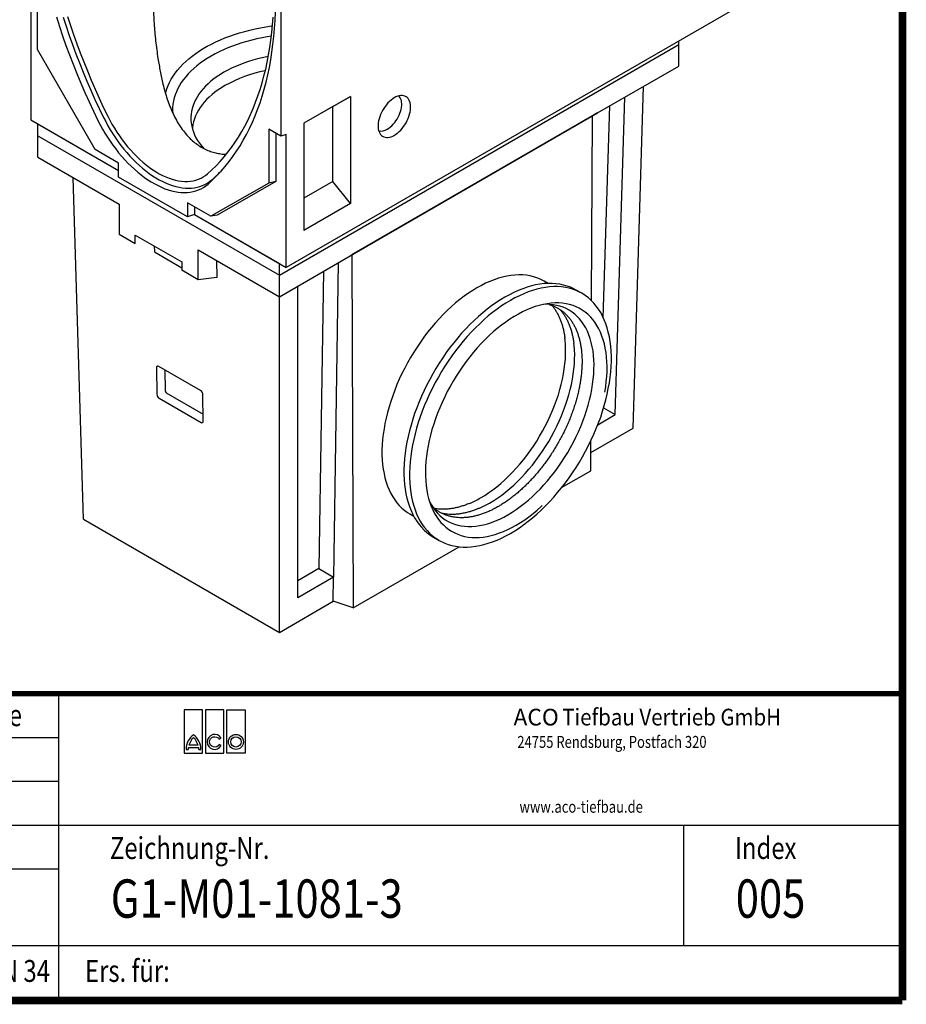
# Model space of a CAD drawing. Extents: x 152 to 2492, y 32 to 3556.
# Drawn here: x 1520 to 2492, y 32 to 1111 of the extents above; entities that cross this region are included whole.
import ezdxf

# ---------------------------------------------------------------- set-up
doc = ezdxf.new("R2010")
doc.units = 0
doc.header["$LTSCALE"] = 12
doc.header["$MEASUREMENT"] = 0
doc.linetypes.add('AUSGEZOGEN', pattern=[0])
for name, color, linetype in [('AM_BOR', 7, 'CONTINUOUS'), ('DUENN', 4, 'CONTINUOUS'), ('DUENN-18', 94, 'CONTINUOUS'), ('KOPF', 12, 'AUSGEZOGEN'), ('SICHTBAR', 7, 'CONTINUOUS'), ('TEXT25', 3, 'CONTINUOUS'), ('TEXT35', 143, 'CONTINUOUS')]:
    doc.layers.add(name, color=color, linetype=linetype)
doc.styles.add('TEXT20', font='isocp3.shx', dxfattribs={"width": 0.8, "height": 2})
doc.styles.add('TEXT25', font='isocp3.shx', dxfattribs={"width": 0.8, "height": 2.5})
doc.styles.add('TEXT35', font='isocp3.shx', dxfattribs={"width": 0.8, "height": 3.5})
doc.styles.add('TEXT50', font='isocp3.shx', dxfattribs={"width": 0.8, "height": 5})

# ---------------------------------------------------------------- blocks, each defined once
blk = doc.blocks.new('RA_A4_AM')
at = {"layer": 'KOPF', "const_width": 0.7}
blk.add_lwpolyline([(207.311, 3), (13, 3), (13, 44), (13, 296), (207.3, 296), (207.3, 44), (207.3, 3)], dxfattribs=at)
blk = doc.blocks.new('SF_WEB')
at = {"layer": 'KOPF'}
for p, q in [((-77.091, 28.022), (-77.091, 0.022)), ((-109.971, 24.022), (-77.091, 24.022)), ((-109.971, 20.022), (-77.091, 20.022)), ((-109.989, 16.022), (0, 16.022)), ((-109.971, 16.022), (-77.091, 16.022)), ((-20, 16.022), (-20, 5.022)), ((-109.971, 12.022), (-77.091, 12.022)), ((-109.971, 12.022), (-77.091, 12.022)), ((-193.989, 5.022), (0, 5.022))]:
    blk.add_line(p, q, dxfattribs=at)
at = {"layer": 'KOPF', "const_width": 0.5}
blk.add_lwpolyline([(-193.989, 28.022), (0, 28.022)], dxfattribs=at)
at = {"layer": 'DUENN-18', "style": 'TEXT20', "oblique": 7, "width": 0.8}
for s, p in [('Name', (-86.457, 25.057)), ('Zeichnung-Nr.', (-72.387, 12.921)), ('Index', (-15.296, 12.921)), ('Schutzvermerk gemäß DIN 34', (-107.967, 1.698)), ('Ers. für:', (-74.658, 1.698))]:
    blk.add_text(s, height=2, dxfattribs=at).set_placement(p)
at = {"layer": 'TEXT25', "width": 0.8}
for tag, p, height, style in [('F9', (-100.786, 20.815), 2, 'TEXT20'), ('F8', (-87.905, 20.732), 2, 'TEXT20'), ('F53', (-100.819, 16.539), 2, 'TEXT20'), ('F52', (-87.915, 16.764), 2, 'TEXT20'), ('F11', (-63.07, 1.781), 2.5, 'TEXT25')]:
    blk.add_attdef(tag, p, '', height=height, dxfattribs=dict(at, style=style))
at = {"layer": 'TEXT35', "style": 'TEXT35', "width": 0.8}
for tag, p, height in [('F2', (-191.971, 18.813), 3), ('F3', (-191.971, 14.394), 3), ('F13', (-192.073, 7.519), 3.5), ('F1', (-72.306, 7.559), 3.5), ('F1B', (-15.215, 7.559), 3.5)]:
    blk.add_attdef(tag, p, '', height=height, dxfattribs=at)
blk = doc.blocks.new('logo_tiefweb')
at = {"layer": 'TEXT35', "color": 1}
for p, q in [((-65.591, 26.55), (-65.591, 22.58)), ((-63.915, 26.55), (-65.591, 26.55)), ((-63.915, 22.58), (-63.915, 26.55)), ((-63.652, 26.55), (-63.652, 22.58)), ((-61.975, 26.55), (-63.652, 26.55)), ((-61.975, 22.58), (-61.975, 26.55)), ((-61.713, 22.58), (-61.713, 26.55)), ((-61.713, 26.55), (-60.036, 26.55)), ((-60.036, 26.55), (-60.036, 22.58)), ((-65.591, 22.58), (-63.915, 22.58)), ((-64.337, 23.327), (-65.169, 23.327)), ((-63.652, 22.58), (-61.975, 22.58)), ((-60.036, 22.58), (-61.713, 22.58))]:
    blk.add_line(p, q, dxfattribs=at)
for points in [[(-62.403, 23.383, -3.664441), (-62.408, 23.865), (-62.225, 23.97, 3.685001), (-62.221, 23.278)], [(-65.227, 22.927, -0.032324), (-65.213, 23.117), (-64.292, 23.117, -0.032324), (-64.279, 22.927), (-64.068, 22.927, 0.23696), (-64.753, 24.275, 0.23696), (-65.437, 22.927)]]:
    blk.add_lwpolyline(points, format="xyb", close=True, dxfattribs=at)
for radius in [0.684, 0.474]:
    blk.add_circle((-60.874, 23.62), radius, dxfattribs=at)
for centre, start, end in [((-63.753, 22.919), 132.73211, 163.93412), ((-65.753, 22.919), 16.06588, 47.26789)]:
    blk.add_arc(centre, 1.474, start, end, dxfattribs=at)
at = {"layer": 'DUENN', "color": 3, "style": 'TEXT20', "width": 0.8}
for s, p in [('24755 Rendsburg, Postfach 320', (-35.17, 23.073)), ('www.aco-tiefbau.de', (-34.972, 17.149))]:
    blk.add_text(s, height=1.089, dxfattribs=at).set_placement(p)
at = {"layer": 'TEXT35', "style": 'TEXT50'}
blk.add_text('ACO  ', height=1.5246, dxfattribs=at).set_placement((-35.518, 25.118))
at = {"layer": 'TEXT35', "style": 'TEXT50', "width": 0.9}
blk.add_text('Tiefbau Vertrieb GmbH', height=1.5246, dxfattribs=at).set_placement((-31.066, 25.121))

msp = doc.modelspace()

# ---------------------------------------------------------------- linework, layer by layer
at = {"layer": 'DUENN-18'}
for p, q in [((1804.7, 831), (2242.5, 1083.7)), ((2172.9, 678.1), (2183.4, 1026.1)), ((1863.2, 933.5), (1863.2, 1015.8)), ((2159.8, 784.2), (2166.8, 1016.5)), ((1539.9, 983.8), (1804.7, 831)), ((1800.7, 986.7), (1800.7, 933.8)), ((1800.7, 933.8), (1736.4, 896.7)), ((1800.7, 933.8), (1793, 932)), ((1863.2, 933.5), (1831.7, 915.3)), ((1882.6, 909.4), (1863.2, 933.5)), ((1736.4, 896.7), (1729.6, 895.5)), ((1667.6, 863.1), (1667.7, 856.5)), ((1667.7, 856.5), (1697.8, 839.1)), ((1884.1, 853.3), (1885.7, 466.2)), ((1735.9, 847.1), (1736.2, 828.5)), ((1853, 835.3), (1848, 509.3)), ((1736.2, 828.5), (1715.6, 826)), ((1825, 477.2), (1825, 819.2)), ((1670, 729.6), (1670.4, 700.4)), ((1718.3, 704.6), (1672.5, 731)), ((1679, 727.2), (1679.4, 704.2)), ((1680.6, 702.1), (1721.2, 678.7)), ((1673, 696), (1718.8, 669.6)), ((1721.3, 671), (1720.9, 700.2)), ((2160.1, 685.7), (2172.9, 678.1)), ((2153.7, 667), (2172.9, 678.1)), ((1848, 509.3), (1825, 496.1)), ((1848, 509.3), (1864.1, 499.8)), ((1864.1, 499.8), (1825, 477.2))]:
    msp.add_line(p, q, dxfattribs=at)
at = {"layer": 'DUENN-18', "flags": 128}
for points in [[(1560.4, 1114), (1563.7, 1103.6), (1567.1, 1093.3), (1570.8, 1082.9), (1574.6, 1072.5), (1578.6, 1062.2), (1582.7, 1051.9), (1587, 1041.5), (1591.5, 1031.3), (1596.1, 1021), (1600.9, 1010.8), (1605.8, 1000.6)], [(1567.6, 1113.9), (1570.9, 1103.8), (1574.3, 1093.8), (1577.9, 1083.7), (1581.6, 1073.7), (1585.5, 1063.6), (1589.5, 1053.6), (1593.7, 1043.6), (1598.1, 1033.6), (1602.5, 1023.7), (1607.2, 1013.8), (1612, 1003.9)], [(1726.6, 930.9), (1731.5, 935.4), (1736.3, 940.1), (1740.9, 945), (1745.4, 950.1), (1749.7, 955.5), (1753.8, 961), (1757.8, 966.8), (1761.6, 972.8), (1765.2, 978.9), (1768.7, 985.3), (1772, 991.8), (1775.2, 998.6), (1778.1, 1005.5), (1780.9, 1012.6), (1783.5, 1019.8), (1785.9, 1027.3), (1788.2, 1034.9), (1790.2, 1042.7), (1792.1, 1050.6), (1793.8, 1058.7), (1795.3, 1066.9), (1796.6, 1075.3), (1797.7, 1083.9), (1798.7, 1092.5), (1799.4, 1101.3), (1800, 1110.2), (1800.4, 1119.3)], [(1680.2, 1030.7), (1680.4, 1031.6), (1681.5, 1035.2), (1682.8, 1038.7), (1684.4, 1042.2), (1686.2, 1045.7), (1688.3, 1049.1), (1690.6, 1052.4), (1693.1, 1055.7), (1695.9, 1058.9), (1698.9, 1062.1), (1702.1, 1065.2), (1705.5, 1068.2), (1709.2, 1071.1), (1713, 1074), (1717.1, 1076.7), (1721.3, 1079.4), (1725.7, 1081.9), (1730.3, 1084.3), (1735, 1086.7), (1740, 1088.9), (1745, 1091), (1750.3, 1093), (1755.6, 1094.8), (1761.1, 1096.6), (1766.7, 1098.2), (1772.4, 1099.6), (1778.2, 1100.9), (1784.1, 1102.1), (1790, 1103.2), (1796.1, 1104.1), (1797, 1104.2)], [(1795.9, 1092.8), (1791.5, 1092.1), (1785.7, 1091.1), (1780, 1089.9), (1774.5, 1088.6), (1769, 1087.2), (1763.6, 1085.6), (1758.4, 1083.9), (1753.2, 1082), (1748.2, 1080.1), (1743.4, 1078), (1738.7, 1075.8), (1734.2, 1073.5), (1729.8, 1071.1)], [(1729.8, 1071.1), (1725.7, 1068.6), (1721.7, 1066), (1717.9, 1063.3), (1714.3, 1060.5), (1710.9, 1057.6), (1707.7, 1054.6), (1704.7, 1051.6), (1702, 1048.5), (1699.5, 1045.3), (1697.2, 1042.1), (1695.2, 1038.8), (1693.4, 1035.5), (1691.8, 1032.1), (1690.5, 1028.7), (1689.4, 1025.3), (1688.6, 1021.9), (1688, 1018.4), (1687.7, 1014.9), (1687.7, 1011.4), (1687.8, 1008.7)], [(1792.5, 1070.7), (1791.1, 1070.4), (1785.9, 1069.3), (1780.7, 1068), (1775.7, 1066.6), (1770.7, 1065.1), (1765.9, 1063.5), (1761.2, 1061.7), (1756.7, 1059.8), (1752.3, 1057.8), (1748.1, 1055.6), (1744, 1053.4)], [(1744, 1053.4), (1740.2, 1051.1), (1736.5, 1048.6), (1733, 1046.1), (1729.7, 1043.5), (1726.6, 1040.8), (1723.8, 1038), (1721.1, 1035.2), (1718.7, 1032.2), (1716.5, 1029.3), (1714.6, 1026.2), (1712.9, 1023.2), (1711.4, 1020), (1710.2, 1016.9), (1709.2, 1013.7), (1708.5, 1010.5), (1708, 1007.3), (1707.8, 1004), (1707.8, 1000.8), (1708.1, 997.6), (1708.6, 994.4), (1709.4, 991.2), (1710.4, 988), (1711.7, 984.8), (1713.3, 981.7), (1715, 978.7), (1717, 975.6), (1719.3, 972.7), (1721.5, 970.1)], [(1745.1, 1038.8), (1741.3, 1036.4), (1737.6, 1034), (1734.1, 1031.5), (1730.9, 1028.9), (1727.8, 1026.2), (1725, 1023.4), (1722.3, 1020.6), (1720, 1017.7), (1717.8, 1014.7), (1715.9, 1011.7), (1714.2, 1008.6), (1712.7, 1005.5), (1711.5, 1002.4), (1710.6, 999.2), (1709.9, 996), (1709.5, 992.8), (1709.3, 991.4)], [(1923, 991), (1924.7, 992.1), (1926.4, 993.4), (1928, 994.8), (1929.6, 996.4), (1931.1, 998.2), (1932.5, 1000), (1933.7, 1002), (1934.9, 1004.1), (1936, 1006.2), (1936.8, 1008.4), (1937.6, 1010.5), (1938.2, 1012.7), (1938.6, 1014.8), (1938.8, 1016.9), (1938.8, 1018.8), (1938.7, 1020.7), (1938.4, 1022.4), (1937.9, 1024), (1937.2, 1025.4), (1936.4, 1026.6), (1935.7, 1027.5)], [(1612, 1003.9), (1614.3, 999.3), (1616.8, 994.7), (1619.4, 990.2), (1622.2, 985.8), (1625, 981.5), (1628, 977.2), (1631.1, 973.1), (1634.3, 969.1), (1637.5, 965.3), (1640.9, 961.5), (1644.3, 957.9), (1647.7, 954.5), (1651.3, 951.3), (1654.8, 948.2), (1658.5, 945.3), (1662.1, 942.5), (1665.8, 940), (1669.4, 937.7), (1673.1, 935.6), (1676.8, 933.6), (1680.5, 931.9), (1684.1, 930.4), (1687.7, 929.2), (1691.3, 928.1), (1694.8, 927.3), (1698.3, 926.7), (1701.7, 926.4), (1705, 926.3), (1708.3, 926.4), (1711.5, 926.7), (1714.5, 927.3), (1717.5, 928.1), (1720.4, 929.1), (1723.1, 930.4), (1725.8, 931.8), (1728.2, 933.5), (1730.6, 935.4)], [(1605.8, 1000.6), (1608.2, 995.9), (1610.7, 991.2), (1613.4, 986.7), (1616.2, 982.2), (1619.1, 977.8), (1622.1, 973.5), (1625.3, 969.3), (1628.5, 965.2), (1631.8, 961.3), (1635.2, 957.5), (1638.7, 953.8), (1642.2, 950.3), (1645.8, 947), (1649.4, 943.9), (1653.1, 940.9), (1656.8, 938.1), (1660.6, 935.6), (1664.3, 933.2), (1668.1, 931), (1671.8, 929.1), (1675.5, 927.3), (1679.3, 925.8), (1682.9, 924.5), (1686.6, 923.5), (1690.2, 922.6), (1693.7, 922.1), (1697.2, 921.7), (1700.6, 921.6), (1703.9, 921.7), (1707.1, 922), (1710.2, 922.6), (1713.3, 923.4), (1716.2, 924.5), (1719, 925.7), (1721.6, 927.2), (1724.2, 928.9), (1726.6, 930.9)], [(2136.2, 811.1), (2133.6, 812.5), (2129.9, 814.2), (2126.1, 815.6), (2122.2, 816.7), (2118.2, 817.6), (2114, 818.1), (2109.7, 818.4), (2105.4, 818.4), (2100.9, 818.1), (2096.3, 817.6), (2091.7, 816.8), (2087, 815.6), (2082.3, 814.3), (2077.5, 812.6), (2072.6, 810.7), (2067.8, 808.5), (2062.9, 806.1), (2058, 803.4), (2053.1, 800.4), (2048.2, 797.2), (2043.4, 793.8), (2038.5, 790.1), (2033.7, 786.3), (2029, 782.2), (2024.3, 777.8), (2019.7, 773.3), (2015.1, 768.6), (2010.7, 763.7), (2006.3, 758.7), (2002, 753.5), (1997.8, 748.1), (1993.8, 742.6), (1989.9, 736.9), (1986.1, 731.2), (1982.4, 725.3), (1979, 719.3), (1975.6, 713.3), (1972.4, 707.1), (1969.4, 701), (1966.6, 694.7), (1963.9, 688.4), (1961.4, 682.1), (1959.1, 675.8), (1957, 669.5), (1955.2, 663.2), (1953.5, 656.9), (1952, 650.7), (1950.7, 644.5), (1949.6, 638.4), (1948.7, 632.3), (1948.1, 626.3), (1947.7, 620.5), (1947.4, 614.7), (1947.4, 609), (1947.7, 603.5), (1948.1, 598.1), (1948.7, 592.9), (1949.6, 587.8), (1950.7, 583), (1952, 578.2), (1953.5, 573.7), (1955.2, 569.4), (1957, 565.3), (1959.1, 561.4), (1961.4, 557.7), (1963.9, 554.3), (1966.6, 551.1), (1969.4, 548.1), (1972.4, 545.4), (1975.6, 543), (1979, 540.8), (1979.8, 540.3)], [(2161.5, 702.9), (2162.4, 708.7), (2163.1, 714.4), (2163.6, 720), (2163.9, 725.5), (2163.9, 730.8), (2163.8, 736.1), (2163.4, 741.2), (2162.8, 746.2), (2162, 751), (2161, 755.6), (2159.8, 760.1), (2158.3, 764.3), (2156.7, 768.4), (2154.8, 772.3), (2152.8, 775.9), (2150.6, 779.3), (2148.2, 782.5), (2145.6, 785.4), (2142.8, 788.1), (2139.9, 790.6), (2136.8, 792.7), (2133.5, 794.7), (2130.1, 796.3), (2126.6, 797.7), (2122.9, 798.8), (2119.1, 799.7), (2115.1, 800.3), (2111.1, 800.5), (2107, 800.6), (2102.7, 800.3), (2098.4, 799.7), (2094, 798.9), (2089.6, 797.8), (2085.1, 796.5), (2080.5, 794.8), (2075.9, 792.9), (2071.3, 790.7), (2066.7, 788.3), (2062, 785.6), (2057.4, 782.7), (2052.8, 779.6), (2048.2, 776.2), (2043.6, 772.5), (2039.1, 768.7), (2034.7, 764.7), (2030.3, 760.4), (2026, 756), (2021.7, 751.4), (2017.6, 746.6), (2013.6, 741.6), (2009.6, 736.5), (2005.8, 731.3), (2002.1, 725.9), (1998.6, 720.4), (1995.2, 714.8), (1991.9, 709.1), (1988.8, 703.3), (1985.9, 697.5), (1983.1, 691.6), (1980.5, 685.7), (1978.1, 679.7), (1975.9, 673.7), (1973.9, 667.8), (1972, 661.8), (1970.4, 655.8), (1968.9, 649.9), (1967.7, 644.1), (1966.7, 638.2), (1965.9, 632.5), (1965.3, 626.9), (1964.9, 621.3), (1964.8, 615.9), (1964.8, 610.5), (1965.1, 605.4), (1965.6, 600.3), (1966.3, 595.4), (1967.2, 590.7), (1968.3, 586.2), (1969.6, 581.8), (1971.2, 577.6), (1972.9, 573.7), (1974.8, 569.9), (1977, 566.4), (1979.3, 563.1), (1981.8, 560), (1984.5, 557.2), (1987.3, 554.7), (1990.3, 552.3), (1993.5, 550.3), (1996.9, 548.5), (2000.3, 547), (2004, 545.7), (2007.7, 544.7), (2011.6, 544), (2015.6, 543.6), (2019.7, 543.4), (2023.8, 543.6), (2028.1, 544), (2032.5, 544.7), (2036.9, 545.6), (2041.4, 546.9), (2045.9, 548.4), (2050.5, 550.1), (2055.1, 552.2), (2059.7, 554.5), (2064.3, 557)], [(2055.3, 568.3), (2059.8, 571.1), (2064.3, 574), (2068.8, 577.3), (2073.2, 580.7), (2077.7, 584.4), (2082, 588.3), (2086.3, 592.3), (2090.6, 596.6), (2094.7, 601.1), (2098.8, 605.7), (2102.8, 610.6), (2106.6, 615.5), (2110.3, 620.6), (2114, 625.9), (2117.4, 631.2), (2120.8, 636.7), (2123.9, 642.2), (2127, 647.9), (2129.8, 653.6), (2132.5, 659.3), (2135, 665.1), (2137.3, 670.9), (2139.5, 676.8), (2141.4, 682.6), (2143.2, 688.4), (2144.7, 694.2), (2146, 700), (2147.2, 705.7), (2148.1, 711.4), (2148.8, 716.9), (2149.3, 722.4), (2149.5, 727.8), (2149.6, 733), (2149.4, 738.2), (2149.1, 743.1), (2148.5, 748), (2147.6, 752.6), (2146.6, 757.1), (2145.4, 761.5), (2144, 765.6), (2142.3, 769.5), (2140.5, 773.2), (2138.4, 776.7), (2136.2, 780), (2133.8, 783), (2131.2, 785.8), (2128.4, 788.3), (2125.5, 790.6), (2122.4, 792.6), (2119.1, 794.3), (2115.7, 795.8), (2112.2, 797), (2108.5, 797.9), (2104.7, 798.6), (2100.8, 799), (2096.8, 799.1), (2094.3, 799)], [(2035.2, 581.2), (2039.7, 583.9), (2044.1, 586.9), (2048.6, 590), (2053, 593.4), (2057.3, 597.1), (2061.6, 600.9), (2065.9, 604.9), (2070.1, 609.2), (2074.2, 613.6), (2078.2, 618.2), (2082.1, 622.9), (2085.9, 627.8), (2089.6, 632.9), (2093.2, 638.1), (2096.6, 643.3), (2099.9, 648.7), (2103, 654.2), (2106, 659.8), (2108.9, 665.4), (2111.5, 671.1), (2114, 676.8), (2116.3, 682.6), (2118.4, 688.4), (2120.3, 694.1), (2122, 699.9), (2123.6, 705.6), (2124.9, 711.3), (2126, 717), (2126.9, 722.5), (2127.6, 728), (2128.1, 733.5), (2128.3, 738.8), (2128.4, 744), (2128.2, 749), (2127.9, 753.9), (2127.6, 756.6)], [(1969.4, 582.6), (1971.1, 579.5), (1973.2, 576.2), (1975.5, 573), (1978, 570.1), (1980.7, 567.5), (1983.6, 565.1), (1986.6, 562.9), (1989.8, 561), (1993.1, 559.4), (1996.6, 558.1), (2000.2, 557), (2003.9, 556.2), (2007.8, 555.7), (2011.7, 555.5), (2015.8, 555.5), (2019.9, 555.9), (2024.2, 556.5), (2028.5, 557.3), (2032.9, 558.5), (2037.3, 559.9), (2041.7, 561.6), (2046.2, 563.6), (2050.7, 565.8), (2055.3, 568.3)], [(2064.3, 557), (2069, 559.8), (2073.6, 562.9), (2078.2, 566.1), (2082.8, 569.6), (2087.3, 573.4), (2091.8, 577.3), (2092.9, 578.4)]]:
    msp.add_lwpolyline(points, dxfattribs=at)
at = {"layer": 'DUENN-18'}
for centre, radius, start, end in [((1819.5, 905.3), 152.8, 101.4377, 119.1459), ((1916.1, 1001.4), 12.5, 258.0916, 303.6152), ((1618, 1063.8), 170.8, 311.2622, 317.5417), ((1671.5, 729.8), 1.54, 49.928, 190.0677), ((1682, 704.4), 2.65, 183.6388, 237.5208), ((1715.3, 699.8), 5.62, 3.6388, 57.5208), ((1676, 700.8), 5.62, 183.6388, 237.5208), ((1719.8, 670.8), 1.54, 229.928, 10.0677), ((1979, 678.1), 112, 293.245, 300.1245)]:
    msp.add_arc(centre, radius, start, end, dxfattribs=at)
for points, knots in [([(2100.3, 798.9), (2100.4, 798.8), (2101.7, 798.5), (2104, 797.7), (2107.1, 796.4), (2110.1, 794.8), (2113, 793), (2115.7, 790.9), (2118.3, 788.6), (2120.7, 786.1), (2123, 783.4), (2125.1, 780.5), (2127, 777.3), (2128.8, 774), (2130.4, 770.5), (2131.8, 766.8), (2133, 762.9), (2134.1, 758.8), (2134.9, 754.6), (2135.6, 750.2), (2136.1, 745.7), (2136.4, 741.1), (2136.5, 736.3), (2136.4, 731.4), (2136.1, 726.5), (2135.6, 721.4), (2135, 716.2), (2134.1, 711), (2133.1, 705.7), (2131.8, 700.4), (2130.4, 695), (2128.8, 689.6), (2127.1, 684.2), (2125.1, 678.8), (2123, 673.3), (2120.8, 668), (2118.3, 662.6), (2115.8, 657.3), (2113, 652), (2110.1, 646.8), (2107.1, 641.7), (2104, 636.7), (2100.7, 631.7), (2097.3, 626.9), (2093.8, 622.2), (2090.2, 617.6), (2086.6, 613.2), (2082.8, 608.9), (2078.9, 604.8), (2075, 600.8), (2071, 597), (2067, 593.4), (2062.9, 590), (2058.7, 586.7), (2054.6, 583.7), (2050.4, 580.9), (2047.2, 578.9), (2044.6, 577.4), (2042, 575.9), (2038.5, 574), (2034.3, 572.1), (2030.2, 570.4), (2026.1, 568.9), (2022, 567.7), (2018, 566.6), (2014.1, 565.9), (2010.2, 565.4), (2006.4, 565.1), (2002.7, 565.1), (1999, 565.3), (1995.5, 565.8), (1992.1, 566.5), (1988.8, 567.5), (1985.6, 568.7), (1982.5, 570.1), (1979.6, 571.8), (1976.7, 573.7), (1974.4, 575.6), (1973, 576.9), (1972.5, 577.5)], [0, 0, 0, 0, 0.001816, 0.015284, 0.028768, 0.042266, 0.055771, 0.069276, 0.082775, 0.096261, 0.109732, 0.123184, 0.136619, 0.150036, 0.163438, 0.176826, 0.190204, 0.203574, 0.216937, 0.230297, 0.243653, 0.257009, 0.270363, 0.283718, 0.297073, 0.31043, 0.323787, 0.337147, 0.350507, 0.363869, 0.377233, 0.390598, 0.403964, 0.417332, 0.4307, 0.44407, 0.45744, 0.470811, 0.484182, 0.497554, 0.510925, 0.524297, 0.537668, 0.551039, 0.564409, 0.577779, 0.591147, 0.604515, 0.617881, 0.631246, 0.644609, 0.657971, 0.671331, 0.68469, 0.698046, 0.711401, 0.724754, 0.729301, 0.73632, 0.74967, 0.763021, 0.776371, 0.789721, 0.803074, 0.816429, 0.82979, 0.843158, 0.856535, 0.869924, 0.883327, 0.896748, 0.910187, 0.923644, 0.93712, 0.95061, 0.964112, 0.977618, 0.991121, 1, 1, 1, 1]), ([(2112.3, 793.4), (2112.5, 793.1), (2113.5, 792), (2115.2, 789.9), (2117.3, 786.9), (2119.2, 783.6), (2120.9, 780.2), (2122.5, 776.6), (2123.9, 772.8), (2125.1, 768.8), (2126.1, 764.7), (2126.9, 760.6), (2127.3, 757.7), (2127.5, 756.4)], [0, 0, 0, 0, 0.027714, 0.126174, 0.22455, 0.32284, 0.42105, 0.519189, 0.617268, 0.715298, 0.813292, 0.911258, 1, 1, 1, 1]), ([(2023.4, 575.4), (2022.4, 575), (2020.1, 574), (2016.4, 572.6), (2012.3, 571.4), (2008.2, 570.3), (2004.2, 569.6), (2000.3, 569), (1996.4, 568.7), (1992.7, 568.7), (1989, 568.9), (1985.8, 569.3), (1983.9, 569.7), (1983.2, 569.8)], [0, 0, 0, 0, 0.066187, 0.162937, 0.259696, 0.35647, 0.453267, 0.550097, 0.646971, 0.743901, 0.840898, 0.937973, 1, 1, 1, 1])]:
    msp.add_open_spline(points, degree=3, knots=knots, dxfattribs=at)
at = {"layer": 'SICHTBAR'}
for p, q in [((1532.3, 1141.7), (1532.3, 1001.1)), ((1539.4, 1078.4), (1539.4, 1137.5)), ((1806.2, 1129), (1806.2, 983.5)), ((2320.4, 1132.8), (1812.3, 839.5)), ((2242.5, 1083.7), (2242.5, 1087.8)), ((2242.5, 1060.2), (2242.5, 1083.7)), ((1602.8, 968.7), (1539.4, 1078.4)), ((2153.4, 1008.8), (2242.5, 1060.2)), ((2192.5, 663.4), (2203.8, 1037.9)), ((1882.6, 1027), (1831.7, 997.6)), ((1863.2, 1015.8), (1882.6, 1027)), ((1882.6, 1027), (1882.6, 909.4)), ((1863.2, 1015.8), (1831.7, 997.6)), ((2147.8, 1005.5), (1884.1, 853.3)), ((1893.8, 858.9), (2153.4, 1008.8)), ((2147, 802.9), (2147.8, 1005.5)), ((2153.4, 1008.8), (2147.8, 1005.5)), ((1532.3, 1001.1), (1628.5, 945.6)), ((1539.9, 996.7), (1628.5, 945.6)), ((1539.9, 983.8), (1539.9, 996.7)), ((1831.7, 997.6), (1831.7, 880.1)), ((1539.9, 960.3), (1539.9, 983.8)), ((1806.2, 983.5), (1793, 991.2)), ((1793, 991.2), (1793, 932)), ((1812.3, 985.2), (1806.2, 983.5)), ((1812.3, 839.5), (1812.3, 985.2)), ((1628.5, 953.8), (1602.8, 968.7)), ((1539.9, 960.3), (1629, 908.8)), ((1628.5, 938.5), (1628.5, 953.8)), ((1590, 563.4), (1578.6, 937.9)), ((1703.9, 895), (1628.5, 938.5)), ((1793, 932), (1729.6, 895.5)), ((1629, 908.8), (1629, 875.9)), ((1729.6, 895.5), (1703.9, 910.3)), ((1703.9, 910.3), (1703.9, 895)), ((1882.6, 909.4), (1831.7, 880.1)), ((1711.6, 897.6), (1703.9, 895)), ((1711.6, 905.9), (1711.6, 897.6)), ((1711.6, 897.6), (1804.7, 843.9)), ((1711.6, 897.6), (1812.3, 839.5)), ((1629, 875.9), (1646.8, 865.7)), ((1646.8, 875), (1697.8, 845.7)), ((1646.8, 865.7), (1646.8, 875)), ((1715.6, 858.9), (1804.7, 807.4)), ((1715.6, 826), (1715.6, 858.9)), ((1804.7, 807.4), (1893.8, 858.9)), ((1697.8, 845.7), (1697.8, 836.3)), ((1804.7, 831), (1804.7, 843.9)), ((1869.3, 844.8), (1864.1, 499.8)), ((1715.6, 826), (1697.8, 836.3)), ((1804.7, 807.4), (1804.7, 831)), ((2099.3, 821.9), (2095, 824.4)), ((2136.2, 811.1), (2130.1, 814.6)), ((1804.7, 439.5), (1804.7, 807.4)), ((2146.3, 636.7), (2192.5, 663.4)), ((2146.2, 616.6), (2146.3, 649.9)), ((2114.1, 598.1), (2146.2, 616.6)), ((1590, 563.4), (1804.7, 439.5)), ((1947.7, 569.3), (1952, 566.8)), ((1973.7, 543.8), (1979.8, 540.2)), ((1885.7, 466.2), (2001.9, 533.3)), ((1863.7, 473.5), (1864.1, 499.8)), ((1804.7, 439.5), (1863.7, 473.5)), ((1885.7, 466.2), (1863.7, 473.5))]:
    msp.add_line(p, q, dxfattribs=at)
at = {"layer": 'SICHTBAR', "flags": 128}
for points in [[(1572.6, 1114.6), (1575.8, 1104.6), (1579.2, 1094.6), (1582.7, 1084.6), (1586.4, 1074.7), (1590.2, 1064.7), (1594.2, 1054.8), (1598.4, 1044.8), (1602.7, 1034.9), (1607.1, 1025.1), (1611.7, 1015.2), (1616.5, 1005.4)], [(1726.1, 942.2), (1730.8, 946.5), (1735.4, 951), (1739.9, 955.7), (1744.2, 960.7), (1748.3, 965.8), (1752.3, 971.1), (1756.2, 976.7), (1759.9, 982.4), (1763.4, 988.3), (1766.8, 994.4), (1770, 1000.6), (1773, 1007.1), (1775.9, 1013.7), (1778.6, 1020.5), (1781.2, 1027.4), (1783.6, 1034.6), (1785.8, 1041.8), (1787.8, 1049.3), (1789.7, 1056.9), (1791.3, 1064.6), (1792.9, 1072.5), (1794.2, 1080.5), (1795.3, 1088.7), (1796.3, 1097), (1797.1, 1105.4), (1797.8, 1113.9)], [(1930.7, 1025.4), (1928.9, 1024.3), (1927.1, 1022.9), (1925.3, 1021.4), (1923.6, 1019.7), (1922, 1017.8), (1920.5, 1015.8), (1919.1, 1013.7), (1917.8, 1011.6), (1916.6, 1009.3), (1915.5, 1007), (1914.7, 1004.7), (1914, 1002.3), (1913.4, 1000), (1913.1, 997.8), (1912.9, 995.6), (1912.9, 993.5), (1913.1, 991.5), (1913.4, 989.7), (1914, 988), (1914.7, 986.5), (1915.5, 985.2), (1916.6, 984.1), (1917.8, 983.2), (1919.1, 982.5), (1920.5, 982.1), (1922, 981.8), (1923.6, 981.9), (1925.3, 982.1), (1927.1, 982.6), (1928.9, 983.3), (1930.7, 984.2), (1932.5, 985.4), (1934.3, 986.7), (1936, 988.3), (1937.7, 990), (1939.3, 991.8), (1940.9, 993.8), (1942.3, 995.9), (1943.6, 998.1), (1944.8, 1000.4), (1945.8, 1002.7), (1946.7, 1005), (1947.4, 1007.3), (1947.9, 1009.6), (1948.3, 1011.9), (1948.5, 1014.1), (1948.5, 1016.2), (1948.3, 1018.1), (1947.9, 1020), (1947.4, 1021.6), (1946.7, 1023.1), (1945.8, 1024.5), (1944.8, 1025.6), (1943.6, 1026.5), (1942.3, 1027.2), (1940.9, 1027.6), (1939.3, 1027.8), (1937.7, 1027.8), (1936, 1027.6), (1934.3, 1027.1), (1932.5, 1026.4), (1930.7, 1025.4)], [(1616.5, 1005.4), (1618.8, 1000.9), (1621.2, 996.5), (1623.8, 992.1), (1626.5, 987.8), (1629.3, 983.6), (1632.3, 979.5), (1635.3, 975.5), (1638.4, 971.7), (1641.7, 967.9), (1645, 964.4), (1648.3, 961), (1651.8, 957.7), (1655.2, 954.7), (1658.8, 951.8), (1662.3, 949.1), (1665.9, 946.6), (1669.5, 944.3), (1673.1, 942.2), (1676.7, 940.4), (1680.3, 938.7), (1683.8, 937.3), (1687.3, 936.1), (1690.8, 935.2), (1694.2, 934.5), (1697.6, 934), (1700.9, 933.7), (1704.1, 933.7), (1707.3, 934), (1710.3, 934.4), (1713.2, 935.1), (1716.1, 936.1), (1718.8, 937.3), (1721.3, 938.7), (1723.8, 940.3), (1726.1, 942.2)], [(2095, 824.4), (2094.2, 824.9), (2090.7, 826.6), (2087.1, 828.1), (2083.3, 829.3), (2079.5, 830.2), (2075.5, 830.9), (2071.4, 831.2), (2067.1, 831.3), (2062.8, 831.1), (2058.4, 830.7), (2054, 829.9), (2049.4, 828.9), (2044.8, 827.6), (2040.2, 826), (2035.5, 824.2), (2030.8, 822.1), (2026.1, 819.7), (2021.3, 817.1), (2016.6, 814.3), (2011.9, 811.2), (2007.2, 807.8), (2002.5, 804.3), (1997.8, 800.5), (1993.2, 796.4), (1988.7, 792.2), (1984.2, 787.8), (1979.8, 783.2), (1975.5, 778.4), (1971.3, 773.5), (1967.2, 768.4), (1963.2, 763.1), (1959.3, 757.7), (1955.6, 752.2), (1952, 746.6), (1948.5, 740.8), (1945.2, 735), (1942.1, 729.1), (1939.1, 723.1), (1936.2, 717.1), (1933.6, 711), (1931.1, 704.9), (1928.9, 698.8), (1926.8, 692.7), (1924.9, 686.6), (1923.2, 680.5), (1921.7, 674.4), (1920.4, 668.4), (1919.4, 662.4), (1918.5, 656.6), (1917.8, 650.8), (1917.4, 645.1), (1917.2, 639.5), (1917.2, 634), (1917.4, 628.6), (1917.8, 623.4), (1918.5, 618.4), (1919.4, 613.5), (1920.4, 608.8), (1921.7, 604.2), (1923.2, 599.9), (1924.9, 595.8), (1926.8, 591.8), (1928.9, 588.1), (1931.1, 584.6), (1933.6, 581.4), (1936.2, 578.4), (1939.1, 575.6), (1942.1, 573.1), (1945.2, 570.8), (1947.7, 569.3)], [(2130.1, 814.6), (2127.4, 816.1), (2123.8, 817.7), (2120, 819.1), (2116.1, 820.2), (2112, 821.1), (2107.9, 821.6), (2103.6, 821.9), (2099.2, 821.9), (2094.8, 821.7), (2090.2, 821.1), (2085.6, 820.3), (2080.9, 819.2), (2076.2, 817.8), (2071.4, 816.1), (2066.5, 814.2), (2061.7, 812), (2056.8, 809.6), (2051.9, 806.9), (2047, 804), (2042.1, 800.8), (2037.3, 797.3), (2032.4, 793.7), (2027.6, 789.8), (2022.9, 785.7), (2018.2, 781.4), (2013.6, 776.9), (2009, 772.2), (2004.5, 767.3), (2000.2, 762.2), (1995.9, 757), (1991.7, 751.6), (1987.7, 746.1), (1983.8, 740.5), (1980, 734.7), (1976.3, 728.8), (1972.8, 722.9), (1969.5, 716.8), (1966.3, 710.7), (1963.3, 704.5), (1960.5, 698.2), (1957.8, 692), (1955.3, 685.7), (1953, 679.4), (1950.9, 673), (1949, 666.7), (1947.3, 660.5), (1945.8, 654.2), (1944.6, 648), (1943.5, 641.9), (1942.6, 635.8), (1942, 629.9), (1941.5, 624), (1941.3, 618.2), (1941.3, 612.6), (1941.5, 607), (1942, 601.7), (1942.6, 596.4), (1943.5, 591.4), (1944.6, 586.5), (1945.8, 581.8), (1947.3, 577.3), (1949, 572.9), (1950.9, 568.8), (1953, 564.9), (1955.3, 561.3), (1957.8, 557.8), (1960.5, 554.6), (1963.3, 551.6), (1966.3, 548.9), (1969.5, 546.5), (1972.8, 544.3), (1973.7, 543.8)], [(2058, 548), (2062.9, 550.9), (2067.8, 554.1), (2072.6, 557.6), (2077.5, 561.2), (2082.3, 565.1), (2087, 569.2), (2091.7, 573.5), (2096.3, 578), (2100.9, 582.7), (2105.4, 587.6), (2109.7, 592.7), (2114, 597.9), (2118.2, 603.3), (2122.2, 608.8), (2126.1, 614.4), (2129.9, 620.2), (2133.6, 626.1), (2137.1, 632), (2140.4, 638.1), (2143.6, 644.2), (2146.6, 650.4), (2149.4, 656.6), (2152.1, 662.9), (2154.6, 669.2), (2156.9, 675.5), (2159, 681.8), (2160.9, 688.2), (2162.5, 694.4), (2164, 700.7), (2165.3, 706.9), (2166.4, 713), (2167.3, 719.1), (2167.9, 725), (2168.3, 730.9), (2168.6, 736.7), (2168.6, 742.3), (2168.3, 747.8), (2167.9, 753.2), (2167.3, 758.4), (2166.4, 763.5), (2165.3, 768.4), (2164, 773.1), (2162.5, 777.6), (2160.9, 782), (2159, 786.1), (2156.9, 790), (2154.6, 793.6), (2152.1, 797.1), (2149.4, 800.3), (2146.6, 803.2), (2143.6, 806), (2136.2, 811.1)], [(2025.3, 586.9), (2029.8, 589.6), (2034.3, 592.6), (2038.7, 595.7), (2043.1, 599.1), (2047.5, 602.8), (2051.8, 606.6), (2056, 610.6), (2060.2, 614.9), (2064.3, 619.3), (2068.3, 623.9), (2072.3, 628.6), (2076.1, 633.5), (2079.8, 638.6), (2083.3, 643.7), (2086.8, 649), (2090, 654.4), (2093.2, 659.9), (2096.2, 665.5), (2099, 671.1), (2101.6, 676.8), (2104.1, 682.5), (2106.4, 688.3), (2108.5, 694.1), (2110.5, 699.8), (2112.2, 705.6), (2113.7, 711.3), (2115, 717), (2116.1, 722.7), (2117, 728.2), (2117.7, 733.7), (2118.2, 739.1), (2118.5, 744.4), (2118.5, 749.6), (2118.4, 754.7), (2118, 759.6), (2117.7, 762.3)], [(1979.8, 540.2), (1986.1, 537.2), (1989.9, 535.8), (1993.8, 534.6), (1997.8, 533.8), (2002, 533.2), (2006.3, 533), (2010.7, 532.9), (2015.1, 533.2), (2019.7, 533.8), (2024.3, 534.6), (2029, 535.7), (2033.7, 537.1), (2038.5, 538.7), (2043.4, 540.7), (2048.2, 542.8), (2053.1, 545.3), (2058, 548)]]:
    msp.add_lwpolyline(points, dxfattribs=at)
at = {"layer": 'SICHTBAR'}
msp.add_arc((1969.1, 683.8), 112, 293.2455, 300.1243, dxfattribs=at)
for points, knots in [([(1675, 1232.3), (1674.3, 1228.4), (1672.5, 1218.4), (1670.3, 1202), (1668.3, 1183.3), (1667, 1164.4), (1666.3, 1145.4), (1666.4, 1126.3), (1667.3, 1107), (1668.9, 1087.7), (1671.3, 1070.2), (1674, 1054.4), (1676.1, 1045.1), (1677.1, 1040.5)], [0, 0, 0, 0, 0.061089, 0.158393, 0.255818, 0.353626, 0.451571, 0.551187, 0.650976, 0.751337, 0.851915, 0.925903, 1, 1, 1, 1]), ([(1677.1, 1040.5), (1677.8, 1037.7), (1679.2, 1032.1), (1681.7, 1023.9), (1684.7, 1015.8), (1688, 1008.1), (1691.7, 1000.8), (1695.9, 993.9), (1700.6, 987.5), (1705.6, 981.9), (1710.8, 977.1), (1716.2, 973.1), (1721.9, 969.7), (1727.7, 967.1), (1733.5, 965.3), (1739.1, 964.1), (1743.4, 963.5), (1745.9, 963.6), (1746.4, 963.6)], [0, 0, 0, 0, 0.0681762, 0.1367999, 0.206833, 0.2773671, 0.34555, 0.4142554, 0.4847278, 0.5558681, 0.6181738, 0.6809898, 0.7454583, 0.8105094, 0.8678763, 0.9252456, 0.9837638, 1, 1, 1, 1]), ([(2103.5, 797.8), (2104.1, 797.1), (2105.5, 795.4), (2107.4, 792.5), (2109.3, 789.3), (2111.1, 785.9), (2112.7, 782.3), (2114, 778.5), (2115.2, 774.5), (2116.3, 770.4), (2117.1, 766.3), (2117.5, 763.4), (2117.6, 762.1)], [0, 0, 0, 0, 0.084506, 0.187571, 0.290546, 0.393438, 0.496256, 0.599011, 0.701715, 0.80438, 0.907016, 1, 1, 1, 1]), ([(2013.3, 580.9), (2012.5, 580.6), (2010.2, 579.6), (2006.5, 578.3), (2002.4, 577), (1998.3, 576), (1994.3, 575.2), (1990.4, 574.7), (1986.6, 574.4), (1982.8, 574.4), (1979.1, 574.6), (1976.5, 574.9), (1975.2, 575.2), (1975, 575.2)], [0, 0, 0, 0, 0.069424, 0.170885, 0.272355, 0.373841, 0.475351, 0.576896, 0.678487, 0.780136, 0.881856, 0.983658, 1, 1, 1, 1])]:
    msp.add_open_spline(points, degree=3, knots=knots, dxfattribs=at)

# ---------------------------------------------------------------- block references
at = {"layer": 'AM_BOR', "xscale": 12, "yscale": 12, "zscale": 12}
for name, p in [('RA_A4_AM', (0, 0)), ('logo_tiefweb', (2487.6, 36))]:
    msp.add_blockref(name, p, dxfattribs=at)
at = {"layer": 'AM_BOR'}
ref = msp.add_blockref('SF_WEB', (2487.6, 36), dxfattribs=dict(at, xscale=12, yscale=12, zscale=12))
ref.add_attrib('F1', 'G1-M01-1081-3', (1619.9, 126.7), dxfattribs={"layer": 'TEXT35', "height": 42, "style": 'TEXT35', "width": 0.8})
ref.add_attrib('F1B', '005', (2305, 126.7), dxfattribs={"layer": 'TEXT35', "height": 42, "style": 'TEXT35', "width": 0.8})

doc.saveas('drawing.dxf')
